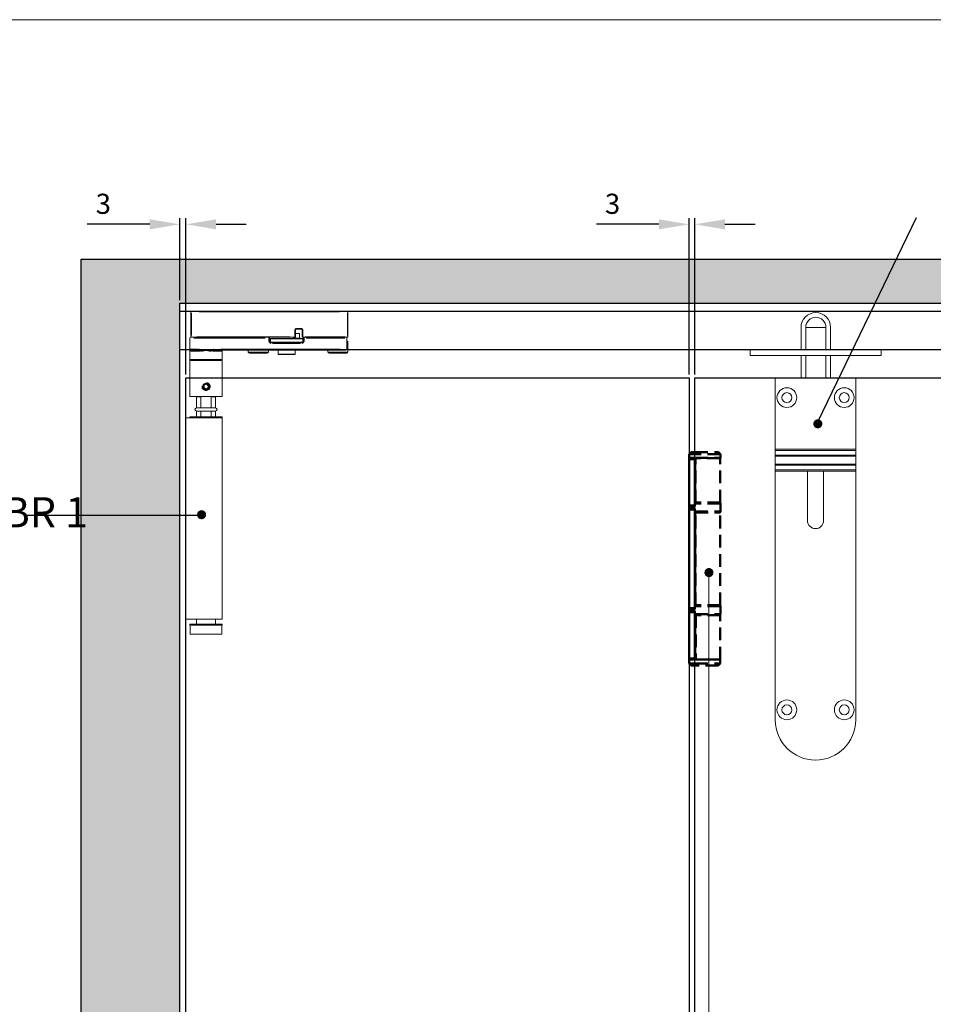
# Model space of a CAD drawing. Units: millimetres. Extents: x 7584 to 9881, y -426 to 1223.
# Drawn here: x 8010 to 8464, y 694 to 1184 of the extents above; entities that cross this region are included whole.
import ezdxf

# ---------------------------------------------------------------- set-up
doc = ezdxf.new("R2010")
doc.units = ezdxf.units.MM
doc.linetypes.add('HIDDEN', pattern=[9.525, 6.35, -3.175])
for name, color, linetype in [('Border', 7, 'Continuous'), ('Channel', 6, 'Continuous'), ('Door', 4, 'Continuous'), ('Hatching', 32, 'Continuous'), ('Notes', 7, 'Continuous')]:
    doc.layers.add(name, color=color, linetype=linetype)
for name, color, linetype, lineweight in [('Dims', 7, 'Continuous', 9), ('flushbolt', 30, 'Continuous', 9), ('SF1', 1, 'Continuous', 9), ('Visible Edges(ISO)', 7, 'Continuous', 50)]:
    doc.layers.add(name, color=color, linetype=linetype, lineweight=lineweight)
doc.styles.get("Standard").update_dxf_attribs({"font": 'tahoma.ttf'})
doc.dimstyles.new('Standard$0', dxfattribs={"dimtxt": 3, "dimasz": 3, "dimexe": 3, "dimexo": 1.5, "dimgap": 1, "dimtad": 1, "dimdec": 0, "dimlfac": 2, "dimzin": 0, "dimdsep": 46, "dimtxsty": 'Standard', "dimcen": 0.09, "dimadec": 0, "dimazin": 0, "dimtfac": 1, "dimtdec": 0, "dimtofl": 0, "dimtmove": 0, "dimatfit": 3, "dimfxl": 1, "dimtolj": 1, "dimtzin": 0, "dimarcsym": 0})

# ---------------------------------------------------------------- blocks, each defined once
blk = doc.blocks.new('*D3')
at = {"layer": 'Defpoints', "color": 0, "transparency": 16777216}
for p in [(8342.58, 1081.93), (8342.58, 1005.76), (8345.38, 1005.76)]:
    blk.add_point(p, dxfattribs=at)
at = {"layer": 'Dims', "color": 0, "lineweight": -2, "transparency": 16777216}
for p, q in [((8327.58, 1081.93), (8296.5, 1081.93)), ((8342.58, 1007.26), (8342.58, 1084.93)), ((8345.38, 1007.26), (8345.38, 1084.93)), ((8360.38, 1081.93), (8375.38, 1081.93))]:
    blk.add_line(p, q, dxfattribs=at)
at = {"layer": 'Dims', "color": 0, "transparency": 16777216}
for points in [[(8327.58, 1084.43), (8327.58, 1079.43), (8342.58, 1081.93)], [(8360.38, 1084.43), (8360.38, 1079.43), (8345.38, 1081.93)]]:
    blk.add_solid(points, dxfattribs=at)
at = {"layer": 'Dims', "color": 0, "transparency": 16777216, "insert": (8304.54, 1092.14), "char_height": 10, "attachment_point": 5}
blk.add_mtext('\\A1;3', dxfattribs=at)
blk = doc.blocks.new('SFBR1 TOP PIVOT STD HINGE SIDE')
at = {"layer": 'SF1'}
for p, q in [((0.23, -0.85), (0, -0.85)), ((0, -0.85), (0, -13.25)), ((0.25, -0.6), (0.25, -0.83)), ((77.75, -0.6), (0.25, -0.6)), ((0.25, -12.6), (0.25, -1.5)), ((4.12, -0.85), (73.87, -0.85)), ((77.75, -0.83), (77.75, -0.6)), ((77.75, -1.5), (77.75, -12.6)), ((78, -0.85), (77.77, -0.85)), ((78, -13.25), (78, -0.85)), ((51.67, -9.75), (51.9, -9.75)), ((51.9, -13.25), (51.9, -9.75)), ((52.15, -9.5), (52.15, -9.27)), ((52.15, -9.5), (55.05, -9.5)), ((54.9, -9.25), (52.29, -9.25)), ((55.05, -9.27), (55.05, -9.5)), ((55.3, -9.75), (55.53, -9.75)), ((55.3, -9.75), (55.3, -13.25)), ((-0.5, -19.5), (-0.5, -13.9)), ((0.25, -13.5), (-0.1, -13.5)), ((0, -13.25), (0.23, -13.25)), ((0.25, -13.27), (0.25, -13.5)), ((0.25, -13.5), (51.65, -13.5)), ((1.46, -13.9), (36.79, -13.9)), ((49.08, -13.25), (2.82, -13.25)), ((38.75, -13.87), (38.75, -13.5)), ((38.75, -13.99), (38.75, -15.52)), ((39.25, -15.6), (39.25, -14)), ((39.5, -15.9), (39.5, -14.3)), ((55.4, -14.3), (39.6, -14.3)), ((39.7, -14.1), (55.3, -14.1)), ((51, -13.9), (51, -13.5)), ((51.02, -13.9), (53.98, -13.9)), ((51.65, -9.92), (51.65, -13.07)), ((51.65, -13.5), (51.65, -13.27)), ((51.67, -13.25), (51.9, -13.25)), ((51.9, -11.6), (54, -11.6)), ((54, -13.9), (54, -11.6)), ((55.3, -13.25), (55.53, -13.25)), ((55.5, -15.9), (55.5, -14.3)), ((55.55, -13.07), (55.55, -9.92)), ((55.55, -13.27), (55.55, -13.5)), ((55.55, -13.5), (77.75, -13.5)), ((55.75, -14), (55.75, -15.6)), ((56.25, -13.5), (56.25, -13.87)), ((56.25, -15.52), (56.25, -13.99)), ((76.64, -13.25), (56.66, -13.25)), ((57.31, -13.9), (76.44, -13.9)), ((77.5, -19.5), (77.5, -13.9)), ((77.75, -13.5), (77.75, -13.27)), ((77.77, -13.25), (78, -13.25)), ((3.3, -19.5), (-0.3, -19.5)), ((3.5, -19.54), (3.5, -20)), ((11.5, -20), (11.5, -19.54)), ((74.2, -19.5), (14.8, -19.5)), ((39.25, -15.6), (38.79, -15.6)), ((39.6, -15.9), (55.4, -15.9)), ((39.75, -16.56), (39.75, -16.1)), ((45.36, -16.1), (39.75, -16.1)), ((40.52, -16.6), (54.47, -16.6)), ((49.64, -16.1), (45.36, -16.1)), ((55.25, -16.1), (49.64, -16.1)), ((55.25, -16.1), (55.25, -16.56)), ((56.21, -15.6), (55.75, -15.6)), ((78, -15.5), (77.5, -15.5)), ((78, -20.9), (78, -15.5)), ((-0.5, -20.5), (-0.5, -24.5)), ((4.34, -20.5), (-0.49, -20.5)), ((0, -20), (3.5, -20)), ((4.72, -20.06), (4.8, -19.68)), ((10.2, -19.68), (10.28, -20.06)), ((15.48, -20.5), (10.66, -20.5)), ((11.5, -20), (77, -20)), ((15.5, -20.5), (15.5, -24.5)), ((28.5, -20.9), (28.5, -20)), ((28.56, -20.9), (38.44, -20.9)), ((37.9, -21.5), (29.1, -21.5)), ((38.5, -20.9), (38.5, -20)), ((43.25, -20), (43.25, -22)), ((43.3, -22), (51.7, -22)), ((51.65, -22.1), (43.35, -22.1)), ((51.75, -20), (51.75, -22)), ((68, -20.9), (68, -20)), ((68.06, -20.9), (77.94, -20.9)), ((77.4, -21.5), (68.6, -21.5)), ((-0.5, -24.5), (-0.5, -43)), ((-0.4, -24.5), (15.4, -24.5)), ((15, -25), (0, -25)), ((15.5, -24.5), (15.5, -43)), ((6.39, -38.32), (6.66, -37.2)), ((7.23, -39.12), (6.39, -38.32)), ((6.66, -37.2), (7.77, -36.88)), ((8.33, -38.8), (7.23, -39.12)), ((7.77, -36.88), (8.61, -37.68)), ((8.61, -37.68), (8.33, -38.8)), ((15.5, -43), (-0.5, -43)), ((2.9, -43), (2.8, -43.1)), ((4.95, -43.1), (2.8, -43.1)), ((2.8, -48.6), (2.8, -43.1)), ((4.95, -48.6), (4.95, -43.1)), ((10.05, -43.1), (10.05, -48.6)), ((12.2, -43.1), (10.05, -43.1)), ((12.1, -43), (12.2, -43.1)), ((12.2, -48.6), (12.2, -43.1)), ((12.2, -48.6), (2.8, -48.6)), ((4.95, -48.6), (2.8, -48.6)), ((12.2, -48.6), (10.05, -48.6)), ((-2.5, -71.1), (-2.5, -53.6)), ((15.45, -53.6), (-2.5, -53.6)), ((-0.5, -53.2), (-0.5, -53.5)), ((-0.4, -53.1), (15.4, -53.1)), ((15.4, -53.2), (-0.4, -53.2)), ((-0.4, -53.5), (15.4, -53.5)), ((2.8, -50.2), (12.2, -50.2)), ((2.8, -50.2), (4.95, -50.2)), ((2.8, -53.1), (2.8, -50.2)), ((4.95, -53.1), (4.95, -50.2)), ((10.05, -50.2), (10.05, -53.1)), ((10.05, -50.2), (12.2, -50.2)), ((12.2, -53.1), (12.2, -50.2)), ((15.45, -153.6), (15.45, -53.6)), ((15.5, -53.2), (15.5, -53.5)), ((-2.5, -71.1), (-2.5, -136.1)), ((-2.5, -153.6), (-2.5, -136.1)), ((15.45, -153.6), (-2.5, -153.6)), ((-0.5, -156.1), (-0.5, -156.4)), ((-0.4, -156), (15.4, -156)), ((15.4, -156.1), (-0.4, -156.1)), ((-0.4, -156.4), (15.4, -156.4)), ((15.4, -156.5), (-0.4, -156.5)), ((-0.35, -156.5), (-0.35, -161)), ((2.8, -156), (2.8, -153.6)), ((12.2, -156), (12.2, -153.6)), ((15.35, -156.5), (15.35, -161)), ((15.5, -156.1), (15.5, -156.4)), ((15.35, -161), (-0.35, -161))]:
    blk.add_line(p, q, dxfattribs=at)
blk.add_circle((7.5, -38), 1.26, dxfattribs=at)
for centre, radius, start, end in [((0.25, -0.85), 0.25, 90, 180), ((77.75, -0.85), 0.25, 0, 90), ((52.15, -9.75), 0.5, 94.5, 175.5), ((52.15, -9.75), 0.25, 90, 180), ((55.05, -9.75), 0.25, 0, 90), ((55.05, -9.75), 0.5, 4.5, 85.5), ((-0.1, -13.9), 0.4, 90, 180), ((0.25, -13.25), 0.25, 180, 270), ((38.75, -14), 0.5, 0, 90), ((39.7, -14.3), 0.2, 90, 180), ((50.8, -13.9), 0.2, 270, 0), ((51.65, -13.25), 0.25, 270, 0), ((54.2, -13.9), 0.2, 180, 270), ((55.55, -13.25), 0.25, 180, 270), ((55.3, -14.3), 0.2, 0, 90), ((56.25, -14), 0.5, 90, 180), ((77.1, -13.9), 0.4, 0, 90), ((77.75, -13.25), 0.25, 270, 0), ((0, -19.5), 0.5, 180, 270), ((39.75, -15.6), 1, 184.5, 265.5), ((39.75, -15.6), 0.5, 180, 270), ((39.7, -15.9), 0.2, 180, 245.5196), ((55.25, -15.6), 0.5, 270, 0), ((55.25, -15.6), 1, 274.5, 355.5), ((55.3, -15.9), 0.2, 294.4804, 0), ((77, -19.5), 0.5, 270, 0), ((16, -20.5), 0.5, 90, 180), ((29.1, -20.9), 0.6, 180, 270), ((37.9, -20.9), 0.6, 270, 0), ((43.35, -22), 0.1, 180, 270), ((51.65, -22), 0.1, 270, 0), ((68.6, -20.9), 0.6, 180, 270), ((77.4, -20.9), 0.6, 270, 0), ((0, -24.5), 0.5, 180, 270), ((15, -24.5), 0.5, 270, 0), ((7.5, -38), 1.58, 36.274, 306.274), ((2.8, -49.4), 0.8, 90, 270), ((12.2, -49.4), 0.8, 270, 90), ((-0.4, -53.2), 0.1, 90, 180), ((-0.4, -53.5), 0.1, 180, 270), ((15.4, -53.2), 0.1, 0, 90), ((15.4, -53.5), 0.1, 270, 0), ((-0.4, -156.1), 0.1, 90, 180), ((-0.4, -156.4), 0.1, 180, 270), ((15.4, -156.1), 0.1, 0, 90), ((15.4, -156.4), 0.1, 270, 0)]:
    blk.add_arc(centre, radius, start, end, dxfattribs=at)
for centre, major_axis, ratio, start_param, end_param in [((38.75, -14), (0.5, 0), 0.2, 0.07854, 1.492257), ((56.25, -14), (0.5, 0), 0.2, 1.649336, 3.063053), ((4.63, -20.5), (0, 0.5), 0.337915, 4.762925, 5.672574), ((10.37, -20.5), (0, -0.5), 0.337915, 3.752204, 4.661853)]:
    blk.add_ellipse(centre, major_axis=major_axis, ratio=ratio, start_param=start_param, end_param=end_param, dxfattribs=at)
for points, knots in [([(-0.5, -19.5), (-0.5, -19.5), (-0.5, -19.54), (-0.5, -19.66), (-0.5, -19.74), (-0.5, -19.83), (-0.5, -19.93), (-0.5, -20.04), (-0.5, -20.26), (-0.5, -20.38), (-0.5, -20.5)], [0, 0, 0, 0, 0.103079, 0.103079, 0.2061579, 0.2061579, 0.2061579, 0.3092369, 0.3092369, 0.4123159, 0.4123159, 0.4123159, 0.4123159]), ([(4.74, -19.64), (4.55, -19.6), (4.35, -19.57), (3.96, -19.52), (3.76, -19.5), (3.57, -19.5)], [0.0065807, 0.0065807, 0.0065807, 0.0065807, 0.0658067, 0.0658067, 0.1250328, 0.1250328, 0.1250328, 0.1250328]), ([(11.43, -19.5), (11.24, -19.5), (11.04, -19.52), (10.65, -19.57), (10.45, -19.6), (10.26, -19.64)], [0.0065807, 0.0065807, 0.0065807, 0.0065807, 0.0658067, 0.0658067, 0.1250328, 0.1250328, 0.1250328, 0.1250328]), ([(-0.5, -20.46), (-0.5, -20.42), (-0.48, -20.37), (-0.44, -20.27), (-0.41, -20.21), (-0.36, -20.17), (-0.32, -20.12), (-0.26, -20.08), (-0.15, -20.02), (-0.1, -20.01), (-0.04, -20)], [-0.3917001, -0.3917001, -0.3917001, -0.3917001, -0.3092369, -0.3092369, -0.2061579, -0.2061579, -0.2061579, -0.103079, -0.103079, -0.0206158, -0.0206158, -0.0206158, -0.0206158]), ([(3.56, -20), (3.73, -20), (3.91, -20.01), (4.28, -20.03), (4.47, -20.05), (4.65, -20.07)], [-0.1250328, -0.1250328, -0.1250328, -0.1250328, -0.0658067, -0.0658067, -0.0065807, -0.0065807, -0.0065807, -0.0065807]), ([(4.86, -20.09), (5.05, -20.1), (5.24, -20.11), (5.66, -20.11), (5.89, -20.1), (6.12, -20.09), (6.35, -20.08), (6.58, -20.06), (6.99, -20.04), (7.18, -20.02), (7.36, -20.01)], [-0.2567052, -0.2567052, -0.2567052, -0.2567052, -0.2023884, -0.2023884, -0.1344924, -0.1344924, -0.1344924, -0.0665963, -0.0665963, -0.0122795, -0.0122795, -0.0122795, -0.0122795]), ([(4.93, -20.5), (5.21, -20.49), (5.5, -20.45), (6.08, -20.35), (6.36, -20.28), (6.88, -20.16), (7.12, -20.1), (7.36, -20.04)], [0.5974426, 0.5974426, 0.5974426, 0.5974426, 0.6938098, 0.6938098, 0.7863952, 0.7863952, 0.8653277, 0.8653277, 0.8653277, 0.8653277]), ([(7.36, -19.99), (7.18, -19.97), (7, -19.95), (6.6, -19.91), (6.37, -19.88), (6.15, -19.86), (5.92, -19.83), (5.7, -19.8), (5.3, -19.74), (5.12, -19.71), (4.94, -19.68)], [0.0122795, 0.0122795, 0.0122795, 0.0122795, 0.0665963, 0.0665963, 0.1344924, 0.1344924, 0.1344924, 0.2023884, 0.2023884, 0.2567052, 0.2567052, 0.2567052, 0.2567052]), ([(10.06, -19.68), (9.88, -19.71), (9.7, -19.74), (9.3, -19.8), (9.07, -19.83), (8.85, -19.86), (8.62, -19.88), (8.4, -19.91), (7.99, -19.95), (7.81, -19.97), (7.63, -19.99)], [0.0135792, 0.0135792, 0.0135792, 0.0135792, 0.067896, 0.067896, 0.1357921, 0.1357921, 0.1357921, 0.2036881, 0.2036881, 0.258005, 0.258005, 0.258005, 0.258005]), ([(7.64, -20.01), (7.82, -20.02), (8, -20.04), (8.42, -20.06), (8.65, -20.08), (8.88, -20.09), (9.11, -20.1), (9.34, -20.11), (9.76, -20.11), (9.95, -20.1), (10.14, -20.09)], [-0.258005, -0.258005, -0.258005, -0.258005, -0.2036881, -0.2036881, -0.1357921, -0.1357921, -0.1357921, -0.067896, -0.067896, -0.0135792, -0.0135792, -0.0135792, -0.0135792]), ([(7.64, -20.04), (7.88, -20.1), (8.12, -20.16), (8.64, -20.28), (8.92, -20.35), (9.49, -20.45), (9.78, -20.49), (10.07, -20.5)], [0.0136476, 0.0136476, 0.0136476, 0.0136476, 0.09258, 0.09258, 0.1851654, 0.1851654, 0.2815327, 0.2815327, 0.2815327, 0.2815327]), ([(10.34, -20.07), (10.53, -20.05), (10.72, -20.03), (11.08, -20.01), (11.26, -20), (11.44, -20)], [-0.1250328, -0.1250328, -0.1250328, -0.1250328, -0.0658067, -0.0658067, -0.0065807, -0.0065807, -0.0065807, -0.0065807]), ([(5.5, -38), (5.5, -38.25), (5.55, -38.52), (5.75, -39.01), (5.91, -39.24), (6.26, -39.59), (6.49, -39.74), (6.98, -39.95), (7.25, -40), (7.75, -40), (8.02, -39.95), (8.51, -39.74), (8.74, -39.59), (9.09, -39.24), (9.24, -39.01), (9.45, -38.52), (9.5, -38.25), (9.5, -37.75), (9.45, -37.48), (9.24, -36.99), (9.09, -36.76), (8.74, -36.41), (8.51, -36.26), (8.13, -36.1), (7.99, -36.06), (7.85, -36.03)], [0, 0, 0, 0, 0.0756896, 0.0756896, 0.1513793, 0.1513793, 0.2270584, 0.2270584, 0.3027374, 0.3027374, 0.3784165, 0.3784165, 0.4540955, 0.4540955, 0.5297852, 0.5297852, 0.6054748, 0.6054748, 0.6811645, 0.6811645, 0.7568541, 0.7568541, 0.8325332, 0.8325332, 0.8741231, 0.8741231, 0.8741231, 0.8741231]), ([(7.5, -39.62), (7.3, -39.62), (7.08, -39.58), (6.68, -39.41), (6.5, -39.29), (6.21, -39), (6.08, -38.82), (5.92, -38.42), (5.88, -38.2), (5.88, -38), (5.88, -37.8), (5.92, -37.58), (6.08, -37.18), (6.21, -37), (6.5, -36.71), (6.68, -36.59), (7.08, -36.42), (7.3, -36.38), (7.5, -36.38)], [0.7349243, 0.7349243, 0.7349243, 0.7349243, 0.7961662, 0.7961662, 0.8574081, 0.8574081, 0.9186536, 0.9186536, 0.9798991, 0.9798991, 0.9798991, 1.0411446, 1.0411446, 1.1023901, 1.1023901, 1.163632, 1.163632, 1.2248739, 1.2248739, 1.2248739, 1.2248739]), ([(7.5, -36.38), (7.7, -36.38), (7.92, -36.42), (8.32, -36.59), (8.5, -36.71), (8.79, -37), (8.91, -37.18), (9.08, -37.58), (9.12, -37.8), (9.12, -38.2), (9.08, -38.42), (8.91, -38.82), (8.79, -39), (8.5, -39.29), (8.32, -39.41), (7.92, -39.58), (7.7, -39.62), (7.5, -39.62)], [0.2449748, 0.2449748, 0.2449748, 0.2449748, 0.3062167, 0.3062167, 0.3674585, 0.3674585, 0.428704, 0.428704, 0.4899496, 0.4899496, 0.5511951, 0.5511951, 0.6124406, 0.6124406, 0.6736824, 0.6736824, 0.7349243, 0.7349243, 0.7349243, 0.7349243])]:
    blk.add_open_spline(points, degree=3, knots=knots, dxfattribs=at)
blk.add_open_spline([(5.53, -37.65), (5.51, -37.77), (5.5, -37.89), (5.5, -38)], degree=3, dxfattribs=at)
for points in [[(4.95, -43.1), (5.05, -43.05), (5.14, -43)], [(9.86, -43), (9.95, -43.05), (10.05, -43.1)]]:
    blk.add_rational_spline(points, [1, 1.00020793006, 1], degree=2, dxfattribs=at)
blk = doc.blocks.new('FLUSHBOLT TOP FACE')
at = {"layer": 'flushbolt'}
for p, q in [((-7.49, 14), (-7.49, 25)), ((-5.14, 14), (-5.14, 25)), ((-5.08, 25), (4.8, 25)), ((4.86, 14), (4.86, 25)), ((7.21, 14), (7.21, 25)), ((-32.54, 14), (-20.04, 14)), ((-32.54, 14), (-32.54, 11)), ((-20.04, 11), (-32.54, 11)), ((19.96, 14), (-20.04, 14)), ((-20.04, 11), (19.96, 11)), ((-7.49, 0), (-7.49, 11)), ((-5.14, 0), (-5.14, 11)), ((4.86, 0), (4.86, 11)), ((7.21, 0), (7.21, 11)), ((19.96, 14), (32.46, 14)), ((32.46, 11), (19.96, 11)), ((32.46, 14), (32.46, 11))]:
    blk.add_line(p, q, dxfattribs=at)
at = {"layer": 'flushbolt', "color": 40}
for p, q in [((-5.14, 25), (4.86, 25)), ((-20, 0), (20, 0)), ((-20, -35.5), (-20, 0)), ((20, 0), (20, -35.5)), ((-20, -35.5), (-20, -36.24)), ((20, -35.5), (-20, -35.5)), ((-20, -38.5), (-20, -36.24)), ((20, -36.24), (-20, -36.24)), ((-20, -38.5), (-20, -39)), ((20, -38.5), (-20, -38.5)), ((-20, -43), (-20, -39)), ((-20, -39), (20, -39)), ((20, -36.24), (20, -35.5)), ((20, -36.24), (20, -38.5)), ((20, -39), (20, -38.5)), ((20, -39), (20, -43)), ((-20, -43), (-20, -43.5)), ((20, -43), (-20, -43)), ((-20, -45.76), (-20, -43.5)), ((-20, -43.5), (20, -43.5)), ((20, -43.5), (20, -43)), ((20, -43.5), (20, -45.76)), ((20, -45.76), (-20, -45.76)), ((-20, -45.76), (-20, -46.5)), ((-20, -170), (-20, -46.5)), ((20, -46.5), (-20, -46.5)), ((-4, -71), (-4, -46.5)), ((4, -46.5), (4, -71)), ((20, -46.5), (20, -45.76)), ((20, -46.5), (20, -170))]:
    blk.add_line(p, q, dxfattribs=at)
for centre, radius in [((-14.25, -9.9), 4.9), ((-14.25, -9.9), 2.45), ((14.25, -9.9), 4.9), ((14.25, -9.9), 2.45), ((-14.25, -165), 4.9), ((14.25, -165), 4.9), ((-14.25, -165), 2.45), ((14.25, -165), 2.45)]:
    blk.add_circle(centre, radius, dxfattribs=at)
at = {"layer": 'flushbolt'}
for radius in [7.35, 5]:
    blk.add_arc((-0.14, 25), radius, 0, 180, dxfattribs=at)
at = {"layer": 'flushbolt', "color": 40}
for centre, radius, start, end in [((-0.14, 25), 5, 0, 180), ((0, -71), 4, 180, 0), ((0, -170), 20, 180, 0)]:
    blk.add_arc(centre, radius, start, end, dxfattribs=at)
blk = doc.blocks.new('SF7 OFFSET STD HINGE FRONT')
at = {"color": 212}
for p, q in [((1.01, 338.5), (0.01, 337.5)), ((0.01, 337.5), (0.01, 335.6)), ((3, 337.5), (0.01, 337.5)), ((3, 338.5), (1.01, 338.5)), ((0, 335), (0, 335.5)), ((2.8, 335.5), (0, 335.5)), ((0, 335), (2.8, 335)), ((0, 335), (0, 312)), ((0.11, 335.5), (0.01, 335.6)), ((3, 335.6), (0.01, 335.6)), ((2.8, 335.5), (2.8, 335)), ((3, 335.5), (2.8, 335.5)), ((2.8, 312), (2.8, 335)), ((3, 333.5), (2.8, 333.5)), ((3, 313.5), (3, 333.5)), ((3, 313.5), (2.8, 313.5)), ((0, 313), (-0.05, 313)), ((-0.05, 309), (-0.05, 313)), ((-0.05, 309), (0, 309)), ((2.8, 312), (0, 312)), ((0, 311.5), (0, 312)), ((0, 311.5), (2.8, 311.5)), ((0, 310), (0, 310.5)), ((2.8, 310.5), (0, 310.5)), ((0, 310), (2.8, 310)), ((0, 261), (0, 310)), ((3, 313), (2.8, 313)), ((2.8, 312), (2.8, 311.5)), ((2.8, 310.5), (2.8, 310)), ((2.8, 261), (2.8, 310)), ((3, 309), (2.8, 309)), ((3, 308.5), (2.8, 308.5)), ((3, 262.5), (3, 308.5)), ((0, 262), (-0.05, 262)), ((-0.05, 258), (-0.05, 262)), ((2.8, 261), (0, 261)), ((0, 260.5), (0, 261)), ((0, 260.5), (2.8, 260.5)), ((0, 259), (0, 259.5)), ((2.8, 259.5), (0, 259.5)), ((3, 262.5), (2.8, 262.5)), ((3, 262), (2.8, 262)), ((2.8, 261), (2.8, 260.5)), ((2.8, 259.5), (2.8, 259)), ((-0.05, 258), (0, 258)), ((0, 259), (0, 236)), ((0, 259), (2.8, 259)), ((2.8, 259), (2.8, 236)), ((3, 258), (2.8, 258)), ((3, 257.5), (2.8, 257.5)), ((3, 235.5), (3, 257.5)), ((2.8, 236), (0, 236)), ((0, 235.5), (0, 236)), ((0, 235.5), (0, 233.5)), ((0, 235.5), (2.8, 235.5)), ((2.8, 236), (2.8, 235.5)), ((3, 235.5), (2.8, 235.5)), ((1, 232.5), (0, 233.5)), ((3, 233.5), (0, 233.5)), ((3, 232.5), (1, 232.5))]:
    blk.add_line(p, q, dxfattribs=at)
at = {"color": 212, "linetype": 'HIDDEN'}
for p, q in [((3, 338.5), (14.51, 338.5)), ((15.51, 337.5), (3, 337.5)), ((14.51, 338.5), (15.51, 337.5)), ((15.51, 337.5), (15.51, 335.6)), ((3, 335.6), (15.51, 335.6)), ((15.12, 335.5), (3, 335.5)), ((3.13, 333.5), (3, 333.5)), ((3.13, 313.5), (3.13, 335.5)), ((15.12, 335.5), (15.5, 335.5)), ((15.41, 335.5), (15.51, 335.6)), ((15.5, 313.5), (15.5, 335.5)), ((3, 313.5), (3.13, 313.5)), ((15.5, 313.5), (3.13, 313.5)), ((15.55, 313), (3, 313)), ((3, 309), (15.55, 309)), ((3.12, 308.5), (3, 308.5)), ((3.12, 262.5), (3.12, 308.5)), ((3.12, 308.5), (15.5, 308.5)), ((15.5, 262.5), (15.5, 308.5)), ((15.55, 309), (15.55, 313)), ((3, 262.5), (3.12, 262.5)), ((15.55, 262), (3, 262)), ((15.5, 262.5), (3.12, 262.5)), ((15.55, 258), (15.55, 262)), ((3, 258), (15.55, 258)), ((3.26, 257.5), (3, 257.5)), ((15.5, 257.5), (3.26, 257.5)), ((3.26, 257.5), (3.26, 235.5)), ((15.5, 235.5), (15.5, 257.5)), ((15.5, 235.5), (3, 235.5)), ((3.26, 235.5), (15.5, 235.5)), ((15.5, 235.5), (15.5, 233.5)), ((3, 233.5), (15.5, 233.5)), ((14.5, 232.5), (3, 232.5)), ((14.5, 232.5), (15.5, 233.5))]:
    blk.add_line(p, q, dxfattribs=at)
at = {"color": 212}
for centre, start, end in [((0.45, 313), 154.1581, 180), ((0.45, 309), 180, 205.8419), ((0.45, 262), 154.1581, 180), ((0.45, 258), 180, 205.8419)]:
    blk.add_arc(centre, 0.5, start, end, dxfattribs=at)
at = {"color": 212, "linetype": 'HIDDEN'}
for centre, start, end in [((15.05, 313), 0, 90), ((15.05, 309), 270, 0), ((15.05, 262), 0, 90), ((15.05, 258), 270, 0)]:
    blk.add_arc(centre, 0.5, start, end, dxfattribs=at)
blk = doc.blocks.new('*D51')
at = {"layer": 'Defpoints', "color": 0, "transparency": 16777216}
for p in [(8089.58, 1081.93), (8089.58, 1042.76), (8092.58, 1005.76)]:
    blk.add_point(p, dxfattribs=at)
at = {"layer": 'Dims', "color": 0, "lineweight": -2, "transparency": 16777216}
for p, q in [((8074.58, 1081.93), (8043.5, 1081.93)), ((8089.58, 1044.26), (8089.58, 1084.93)), ((8092.58, 1007.26), (8092.58, 1084.93)), ((8107.58, 1081.93), (8122.58, 1081.93))]:
    blk.add_line(p, q, dxfattribs=at)
at = {"layer": 'Dims', "color": 0, "transparency": 16777216}
for points in [[(8074.58, 1084.43), (8074.58, 1079.43), (8089.58, 1081.93)], [(8107.58, 1084.43), (8107.58, 1079.43), (8092.58, 1081.93)]]:
    blk.add_solid(points, dxfattribs=at)
at = {"layer": 'Dims', "color": 0, "transparency": 16777216, "insert": (8051.54, 1092.14), "char_height": 10, "attachment_point": 5}
blk.add_mtext('\\A1;3', dxfattribs=at)

msp = doc.modelspace()

# ---------------------------------------------------------------- hatches: boundary and pattern name
at = {"layer": 'Hatching'}
h = msp.add_hatch(dxfattribs=at)
h.set_pattern_fill('GOST_WOOD', color=256, scale=2, style=0)
h.set_pattern_definition([(90, (-348.81, -3e-13), (12, -7e-16), [20, -4]), (90, (-344.81, -4), (12, -7e-16), [12, -3, 6, -3]), (90, (-340.81, -10), (12, -7e-16), [20, -4])])
h.paths.add_polyline_path([(8040.57, 1064.56), (8040.57, 196.76), (9404.7, 196.76), (9404.7, 1064.56)])
h.paths.add_polyline_path([(8089.58, 1042.76), (9362.98, 1042.76), (9362.98, 211.76), (8089.58, 211.76)], flags=16)

# ---------------------------------------------------------------- linework, layer by layer
at = {"layer": 'Border', "lineweight": 0}
msp.add_lwpolyline([(9880.87, -426.04), (7583.95, -426.04), (7583.95, 1183.59), (9880.87, 1183.59)], close=True, dxfattribs=at)
at = {"layer": 'Channel'}
for p, q in [((8089.58, 1042.76), (9362.98, 1042.76)), ((8089.58, 1019.76), (8089.58, 1042.76)), ((8089.58, 1038.76), (9362.98, 1038.76)), ((8089.58, 1019.76), (9362.98, 1019.76))]:
    msp.add_line(p, q, dxfattribs=at)
at = {"layer": 'Dims'}
msp.add_line((8352.33, 634.69), (8352.44, 908.93), dxfattribs=at)
at = {"layer": 'Door'}
for p, q in [((8092.58, 259.76), (8092.58, 1005.76)), ((8092.58, 1005.76), (8342.58, 1005.76)), ((8342.58, 1005.76), (8342.58, 259.76)), ((8345.38, 259.76), (8345.38, 1005.76)), ((8345.38, 1005.76), (8598.38, 1005.76))]:
    msp.add_line(p, q, dxfattribs=at)
at = {"layer": 'Hatching'}
msp.add_line((8261.14, 1064.56), (8872.94, 1064.56), dxfattribs=at)
for points in [[(8040.57, 1064.56), (9404.7, 1064.56), (9404.7, 196.76), (8040.57, 196.76)], [(9362.98, 211.76), (8089.58, 211.76), (8089.58, 1042.76), (9362.98, 1042.76)]]:
    msp.add_lwpolyline(points, close=True, dxfattribs=at)
at = {"layer": 'Notes'}
for p, q in [((8455.43, 1085.23), (8406.45, 983.95)), ((8012.06, 937.4), (8100.22, 937.4))]:
    msp.add_line(p, q, dxfattribs=at)
at = {"layer": 'Notes', "color": 0, "linetype": 'ByBlock', "const_width": 2.25}
for points in [[(8407.65, 982.83, -1), (8405.4, 982.83, -1)], [(8099.23, 937.69, 1), (8101.48, 937.69, 1)], [(8351.31, 908.93, 1), (8353.56, 908.93, 1)]]:
    msp.add_lwpolyline(points, format="xyb", close=True, dxfattribs=at)

# ---------------------------------------------------------------- block references
at = {"layer": 'Hatching', "xscale": -1, "rotation": 359.9999999999997}
msp.add_blockref('FLUSHBOLT TOP FACE', (8405.38, 1005.76), dxfattribs=at)
at = {"layer": 'SF1'}
msp.add_blockref('SFBR1 TOP PIVOT STD HINGE SIDE', (8095.08, 1039.36), dxfattribs=at)
at = {"layer": 'Visible Edges(ISO)'}
msp.add_blockref('SF7 OFFSET STD HINGE FRONT', (8342.58, 630.26), dxfattribs=at)

# ---------------------------------------------------------------- texts
at = {"layer": 'Notes', "insert": (8043.96, 946.38), "char_height": 15, "width": 110.2972, "attachment_point": 3}
msp.add_mtext('{\\fArial|b0|i0|c0|p34;SFBR 1}', dxfattribs=at)

# ---------------------------------------------------------------- dimensions: what is measured, and where the dimension line sits
at = {"layer": 'Dims'}
for base, p1, p2, picture, middle in [((8089.58, 1081.93), (8092.58, 1005.76), (8089.58, 1042.76), '*D51', (8051.54, 1092.14)), ((8342.58, 1081.93), (8345.38, 1005.76), (8342.58, 1005.76), '*D3', (8304.54, 1092.14))]:
    dim = msp.add_linear_dim(base=base, p1=p1, p2=p2, dimstyle='Standard$0', override={"dimtxt": 10, "dimasz": 15, "dimgap": 5, "dimlfac": 1}, dxfattribs=at)
    dim.commit()
    dim.dimension.update_dxf_attribs({"geometry": picture, "text_midpoint": middle})

doc.saveas('drawing.dxf')
